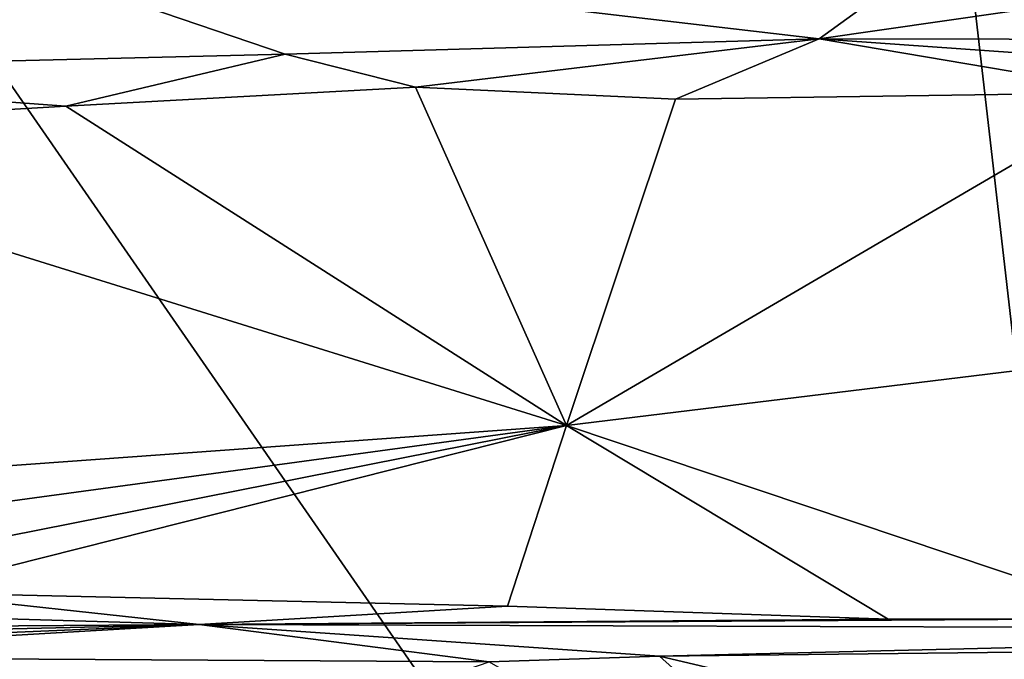
# Model space of a CAD drawing. Units: metres. Extents: x 21.89 to 29.97, y -9.49 to -2.05.
# Drawn here: x 22.68 to 23.29, y -8.11 to -7.72 of the extents above; entities that cross this region are included whole.
import ezdxf

# ---------------------------------------------------------------- set-up
doc = ezdxf.new("R2010")
doc.units = ezdxf.units.M

msp = doc.modelspace()

# ---------------------------------------------------------------- linework, layer by layer
at = {"layer": '1'}
for points in [[(22.07843, -6.89128, -1.50775), (23.07293, -5.99722, -1.50361), (23.39527, -8.79391, -1.52846)], [(23.39527, -8.79391, -1.52846), (23.07293, -5.99722, -1.50361), (23.68041, -6.43363, -1.50729)], [(22.01269, -7.63645, -1.51366), (22.07843, -6.89128, -1.50775), (23.39527, -8.79391, -1.52846)], [(22.63366, -7.66786, 23.09184), (23.17495, -7.73125, 22.65685), (23.31446, -7.6302, 23.24807)], [(23.31446, -7.6302, 23.24807), (23.17495, -7.73125, 22.65685), (23.55663, -7.67619, 22.9795)], [(21.92202, -8.14785, -1.5082), (22.01269, -7.63645, -1.51366), (23.39527, -8.79391, -1.52846)], [(22.63366, -7.66786, 23.09184), (22.42017, -7.75103, 22.63639), (22.84742, -7.74056, 22.65251)], [(22.63366, -7.66786, 23.09184), (22.84742, -7.74056, 22.65251), (23.17495, -7.73125, 22.65685)], [(23.55663, -7.67619, 22.9795), (23.17495, -7.73125, 22.65685), (23.5247, -7.73183, 22.6526)], [(22.84742, -7.74056, 22.65251), (22.92735, -7.7608, 22.61704), (23.17495, -7.73125, 22.65685)], [(23.17495, -7.73125, 22.65685), (22.92735, -7.7608, 22.61704), (23.08698, -7.76817, 22.61334)], [(23.17495, -7.73125, 22.65685), (23.08698, -7.76817, 22.61334), (23.36941, -7.76421, 22.60728)], [(23.43293, -7.74938, 22.6197), (23.17495, -7.73125, 22.65685), (23.36941, -7.76421, 22.60728)], [(23.17495, -7.73125, 22.65685), (23.43293, -7.74938, 22.6197), (23.5247, -7.73183, 22.6526)], [(22.42017, -7.75103, 22.63639), (22.71296, -7.77251, 22.61291), (22.84742, -7.74056, 22.65251)], [(22.84742, -7.74056, 22.65251), (22.71296, -7.77251, 22.61291), (22.92735, -7.7608, 22.61704)], [(22.44209, -7.78838, 22.60052), (22.71296, -7.77251, 22.61291), (22.42017, -7.75103, 22.63639)], [(22.71296, -7.77251, 22.61291), (23.01999, -7.9685, 22.60084), (22.92735, -7.7608, 22.61704)], [(22.92735, -7.7608, 22.61704), (23.01999, -7.9685, 22.60084), (23.08698, -7.76817, 22.61334)], [(23.08698, -7.76817, 22.61334), (23.01999, -7.9685, 22.60084), (23.36941, -7.76421, 22.60728)], [(23.01999, -7.9685, 22.60084), (23.7528, -7.87912, 22.58705), (23.36941, -7.76421, 22.60728)], [(22.71296, -7.77251, 22.61291), (22.44209, -7.78838, 22.60052), (23.01999, -7.9685, 22.60084)], [(22.03702, -8.03934, 22.60018), (23.01999, -7.9685, 22.60084), (22.44209, -7.78838, 22.60052)], [(23.01999, -7.9685, 22.60084), (23.37272, -8.08686, 22.57444), (23.7528, -7.87912, 22.58705)], [(22.03702, -8.03934, 22.60018), (22.15971, -8.08542, 22.59564), (23.01999, -7.9685, 22.60084)], [(22.15971, -8.08542, 22.59564), (22.45379, -8.08051, 22.59273), (23.01999, -7.9685, 22.60084)], [(23.01999, -7.9685, 22.60084), (22.45379, -8.08051, 22.59273), (22.61395, -8.07089, 22.59557)], [(22.61395, -8.07089, 22.59557), (22.98391, -8.07933, 22.58584), (23.01999, -7.9685, 22.60084)], [(22.98391, -8.07933, 22.58584), (23.21738, -8.08718, 22.57629), (23.01999, -7.9685, 22.60084)], [(23.01999, -7.9685, 22.60084), (23.21738, -8.08718, 22.57629), (23.37272, -8.08686, 22.57444)], [(22.61395, -8.07089, 22.59557), (22.45379, -8.08051, 22.59273), (22.79467, -8.09047, 22.36348)], [(22.61395, -8.07089, 22.59557), (22.79467, -8.09047, 22.36348), (22.98391, -8.07933, 22.58584)], [(22.45379, -8.08051, 22.59273), (21.99133, -8.09649, 22.52205), (22.79467, -8.09047, 22.36348)], [(22.98391, -8.07933, 22.58584), (22.79467, -8.09047, 22.36348), (23.21738, -8.08718, 22.57629)], [(22.79467, -8.09047, 22.36348), (23.07718, -8.11001, 21.86812), (24.26447, -8.08133, 21.95555)], [(22.79467, -8.09047, 22.36348), (24.26447, -8.08133, 21.95555), (23.55648, -8.09306, 22.50752)], [(23.21738, -8.08718, 22.57629), (22.79467, -8.09047, 22.36348), (23.37272, -8.08686, 22.57444)], [(23.37272, -8.08686, 22.57444), (22.79467, -8.09047, 22.36348), (23.55648, -8.09306, 22.50752)], [(24.26447, -8.08133, 21.95555), (23.07718, -8.11001, 21.86812), (23.58936, -8.10422, 21.86214)], [(21.99133, -8.09649, 22.52205), (22.02075, -8.10843, 22.01949), (22.79467, -8.09047, 22.36348)], [(22.02075, -8.10843, 22.01949), (22.42565, -8.10603, 21.88963), (22.79467, -8.09047, 22.36348)], [(22.42565, -8.10603, 21.88963), (22.45446, -8.11028, 21.86936), (22.79467, -8.09047, 22.36348)], [(22.45446, -8.11028, 21.86936), (22.97252, -8.11345, 21.87935), (22.79467, -8.09047, 22.36348)], [(22.79467, -8.09047, 22.36348), (22.97252, -8.11345, 21.87935), (23.07718, -8.11001, 21.86812)], [(23.07718, -8.11001, 21.86812), (23.62619, -8.23943, 21.84063), (23.58936, -8.10422, 21.86214)], [(22.45446, -8.11028, 21.86936), (22.43681, -8.29742, 21.85594), (22.97252, -8.11345, 21.87935)], [(22.97252, -8.11345, 21.87935), (23.27407, -8.2866, 21.8472), (23.07718, -8.11001, 21.86812)], [(23.07718, -8.11001, 21.86812), (23.27407, -8.2866, 21.8472), (23.62619, -8.23943, 21.84063)]]:
    msp.add_3dface(points, dxfattribs=at)

doc.saveas('drawing.dxf')
